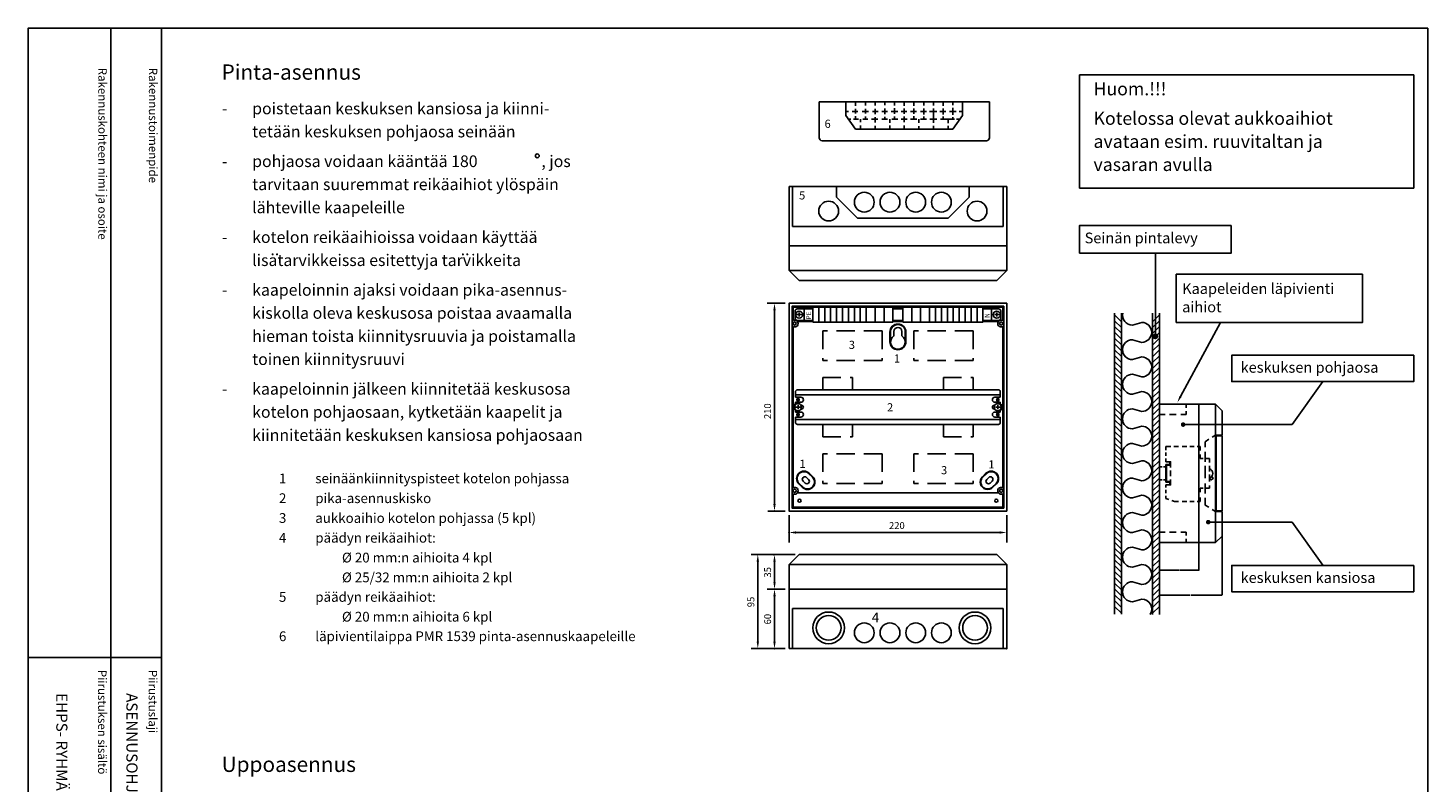
# Model space of a CAD drawing. Extents: x 0 to 4982, y 0 to 3542.
# Drawn here: x 2541 to 4982, y 2226 to 3542 of the extents above; entities that cross this region are included whole.
import ezdxf

# ---------------------------------------------------------------- set-up
doc = ezdxf.new("R2010")
doc.units = 0
doc.header["$LTSCALE"] = 63.5
doc.header["$MEASUREMENT"] = 0
doc.linetypes.add('DASHED', pattern=[0.75, 0.5, -0.25])
doc.layers.get('0').update_dxf_attribs({"linetype": 'CONTINUOUS'})
doc.layers.get('DEFPOINTS').update_dxf_attribs({"linetype": 'CONTINUOUS'})
for name, color, linetype in [('EHYTV1', 1, 'CONTINUOUS'), ('EHYTV2', 5, 'CONTINUOUS'), ('EHYTV3', 3, 'CONTINUOUS'), ('LEIKKV', 1, 'CONTINUOUS'), ('TEXT15', 1, 'CONTINUOUS'), ('TEXT25', 2, 'CONTINUOUS'), ('TEXT35', 3, 'CONTINUOUS')]:
    doc.layers.add(name, color=color, linetype=linetype)
doc.styles.add('ROMANS', font='romans')
doc.styles.get("Standard").update_dxf_attribs({"font": 'fiso'})
doc.dimstyles.get("Standard").update_dxf_attribs({"dimtxt": 0.18, "dimasz": 0.18, "dimexe": 0.18, "dimexo": 0.0625, "dimgap": 0.09, "dimtad": 0, "dimtih": 1, "dimtoh": 1, "dimdec": 4, "dimzin": 0, "dimdsep": 46, "dimtxsty": 'Standard', "dimcen": 0.09, "dimadec": 0, "dimazin": 0, "dimtfac": 1, "dimtdec": 4, "dimtofl": 0, "dimtmove": 0, "dimatfit": 3, "dimfxl": 0, "dimtolj": 1, "dimtzin": 0, "dimarcsym": 0})

# ---------------------------------------------------------------- blocks, each defined once
blk = doc.blocks.new('*D11')
at = {"layer": 'DEFPOINTS', "color": 0}
for p in [(4513.8, 2644.7), (4582.8, 2644.7), (4582.8, 2596.5)]:
    blk.add_point(p, dxfattribs=at)
at = {"layer": 'EHYTV1', "color": 0, "lineweight": -2}
for p, q in [((4513.8, 2644.6), (4513.8, 2596.3)), ((4582.8, 2644.6), (4582.8, 2596.3)), ((4513.9, 2596.5), (4547.6, 2596.5)), ((4582.6, 2596.5), (4548.9, 2596.5))]:
    blk.add_line(p, q, dxfattribs=at)
at = {"layer": 'EHYTV1', "color": 0}
for points in [[(4513.9, 2596.5), (4513.9, 2596.5), (4513.8, 2596.5)], [(4582.6, 2596.5), (4582.6, 2596.5), (4582.8, 2596.5)]]:
    blk.add_solid(points, dxfattribs=at)
at = {"layer": 'EHYTV1', "color": 0, "insert": (4548.3, 2596.5), "char_height": 0.18, "attachment_point": 5}
blk.add_mtext('\\A1;69.0000', dxfattribs=at)
blk = doc.blocks.new('*D12')
at = {"layer": 'DEFPOINTS', "color": 0}
for p in [(4513.8, 2644.7), (4623, 2656.2), (4623, 2553.2)]:
    blk.add_point(p, dxfattribs=at)
at = {"layer": 'EHYTV1', "color": 0, "lineweight": -2}
for p, q in [((4513.8, 2644.6), (4513.8, 2553)), ((4623, 2656.1), (4623, 2553)), ((4513.9, 2553.2), (4567.7, 2553.2)), ((4622.8, 2553.2), (4569.1, 2553.2))]:
    blk.add_line(p, q, dxfattribs=at)
at = {"layer": 'EHYTV1', "color": 0}
for points in [[(4513.9, 2553.3), (4513.9, 2553.2), (4513.8, 2553.2)], [(4622.8, 2553.3), (4622.8, 2553.2), (4623, 2553.2)]]:
    blk.add_solid(points, dxfattribs=at)
at = {"layer": 'EHYTV1', "color": 0, "insert": (4568.4, 2553.2), "char_height": 0.18, "attachment_point": 5}
blk.add_mtext('\\A1;109.2500', dxfattribs=at)
blk = doc.blocks.new('*X5')
at = {"color": 0}
for p, q in [((3952.5, 2715), (3962.8, 2725.4)), ((3952.5, 2706.2), (3962.8, 2716.5)), ((3952.5, 2697.4), (3962.8, 2707.7)), ((3952.5, 2688.5), (3962.8, 2698.8)), ((3952.5, 2679.7), (3962.8, 2690)), ((3952.5, 2670.8), (3962.8, 2681.2)), ((3952.5, 2662), (3962.8, 2672.3)), ((3952.5, 2653.2), (3962.8, 2663.5)), ((3952.5, 2644.3), (3962.8, 2654.6)), ((3952.5, 2635.5), (3962.8, 2645.8)), ((3952.5, 2626.6), (3962.8, 2637)), ((3952.5, 2617.8), (3962.8, 2628.1)), ((3952.5, 2609), (3962.8, 2619.3)), ((3952.5, 2600.1), (3962.8, 2610.5)), ((3952.5, 2591.3), (3962.8, 2601.6)), ((3952.5, 2582.5), (3962.8, 2592.8)), ((3952.5, 2573.6), (3962.8, 2583.9)), ((3952.5, 2564.8), (3962.8, 2575.1)), ((3952.5, 2555.9), (3962.8, 2566.3)), ((3952.5, 2547.1), (3962.8, 2557.4)), ((3952.5, 2538.3), (3962.8, 2548.6)), ((3952.5, 2529.4), (3962.8, 2539.7)), ((3952.5, 2520.6), (3962.8, 2530.9)), ((3952.5, 2511.7), (3962.8, 2522.1)), ((3952.5, 2502.9), (3962.8, 2513.2)), ((3952.5, 2494.1), (3962.8, 2504.4)), ((3952.5, 2485.2), (3962.8, 2495.6)), ((3952.5, 2476.4), (3962.8, 2486.7)), ((3952.5, 2467.5), (3962.8, 2477.9)), ((3952.5, 2458.7), (3962.8, 2469)), ((3952.5, 2449.9), (3962.8, 2460.2)), ((3952.5, 2441), (3962.8, 2451.4)), ((3952.5, 2432.2), (3962.8, 2442.5)), ((3952.5, 2423.4), (3962.8, 2433.7)), ((3952.5, 2414.5), (3962.8, 2424.8)), ((3952.5, 2405.7), (3962.8, 2416)), ((3952.5, 2396.8), (3962.8, 2407.2)), ((3952.5, 2388), (3962.8, 2398.3)), ((3952.5, 2379.2), (3962.8, 2389.5)), ((3952.5, 2370.3), (3962.8, 2380.6)), ((3952.5, 2361.5), (3962.8, 2371.8)), ((3952.5, 2352.6), (3962.8, 2363)), ((3952.5, 2343.8), (3962.8, 2354.1)), ((3952.5, 2335), (3962.8, 2345.3)), ((3952.5, 2326.1), (3962.8, 2336.5)), ((3952.5, 2317.3), (3962.8, 2327.6)), ((3952.5, 2308.4), (3962.8, 2318.8)), ((3952.5, 2299.6), (3962.8, 2309.9)), ((3952.5, 2290.8), (3962.8, 2301.1)), ((3952.5, 2281.9), (3962.8, 2292.3)), ((3952.5, 2273.1), (3962.8, 2283.4))]:
    blk.add_line(p, q, dxfattribs=at)
blk = doc.blocks.new('*X4')
at = {"color": 0}
for p, q in [((3905.1, 2715.1), (3894.8, 2725.5)), ((3905.1, 2706.3), (3894.8, 2716.6)), ((3905.1, 2697.5), (3894.8, 2707.8)), ((3905.1, 2688.6), (3894.8, 2699)), ((3905.1, 2679.8), (3894.8, 2690.1)), ((3905.1, 2671), (3894.8, 2681.3)), ((3905.1, 2662.1), (3894.8, 2672.4)), ((3905.1, 2653.3), (3894.8, 2663.6)), ((3905.1, 2644.4), (3894.8, 2654.8)), ((3905.1, 2635.6), (3894.8, 2645.9)), ((3905.1, 2626.8), (3894.8, 2637.1)), ((3905.1, 2617.9), (3894.8, 2628.2)), ((3905.1, 2609.1), (3894.8, 2619.4)), ((3905.1, 2600.2), (3894.8, 2610.6)), ((3905.1, 2591.4), (3894.8, 2601.7)), ((3905.1, 2582.6), (3894.8, 2592.9)), ((3905.1, 2573.7), (3894.8, 2584.1)), ((3905.1, 2564.9), (3894.8, 2575.2)), ((3905.1, 2556.1), (3894.8, 2566.4)), ((3905.1, 2547.2), (3894.8, 2557.5)), ((3905.1, 2538.4), (3894.8, 2548.7)), ((3905.1, 2529.5), (3894.8, 2539.9)), ((3905.1, 2520.7), (3894.8, 2531)), ((3905.1, 2511.9), (3894.8, 2522.2)), ((3905.1, 2503), (3894.8, 2513.3)), ((3905.1, 2494.2), (3894.8, 2504.5)), ((3905.1, 2485.3), (3894.8, 2495.7)), ((3905.1, 2476.5), (3894.8, 2486.8)), ((3905.1, 2467.7), (3894.8, 2478)), ((3905.1, 2458.8), (3894.8, 2469.2)), ((3905.1, 2450), (3894.8, 2460.3)), ((3905.1, 2441.1), (3894.8, 2451.5)), ((3905.1, 2432.3), (3894.8, 2442.6)), ((3905.1, 2423.5), (3894.8, 2433.8)), ((3905.1, 2414.6), (3894.8, 2425)), ((3905.1, 2405.8), (3894.8, 2416.1)), ((3905.1, 2397), (3894.8, 2407.3)), ((3905.1, 2388.1), (3894.8, 2398.4)), ((3905.1, 2379.3), (3894.8, 2389.6)), ((3905.1, 2370.4), (3894.8, 2380.8)), ((3905.1, 2361.6), (3894.8, 2371.9)), ((3905.1, 2352.8), (3894.8, 2363.1)), ((3905.1, 2343.9), (3894.8, 2354.2)), ((3905.1, 2335.1), (3894.8, 2345.4)), ((3905.1, 2326.2), (3894.8, 2336.6)), ((3905.1, 2317.4), (3894.8, 2327.7)), ((3905.1, 2308.6), (3894.8, 2318.9)), ((3905.1, 2299.7), (3894.8, 2310.1)), ((3905.1, 2290.9), (3894.8, 2301.2)), ((3905.1, 2282), (3894.8, 2292.4)), ((3905.1, 2273.2), (3894.8, 2283.5))]:
    blk.add_line(p, q, dxfattribs=at)
blk = doc.blocks.new('Otsikko_MK')
at = {"layer": 'TEXT35', "style": 'ROMANS'}
for tag, p in [('OSOITE', (13.9, 3435.3)), ('NIMI', (48.9, 3435.3)), ('KOHDE', (83.9, 3435.3)), ('TOIMENPIDE', (171.2, 3435.3)), ('PIIRUSTUS', (48.9, 2367.4)), ('PIIRUSTUSLAJI', (171.2, 2367.4)), ('KOODI', (12.7, 1393.6)), ('TARKASTAJA', (79.2, 1303.6)), ('TEKI', (117, 1303.6)), ('MUUTOS', (156.9, 1303.6)), ('PVM', (201, 1313.6)), ('PIIRUSTUS', (48.9, 496.4)), ('MITTAKAAVA', (165.2, 496.7)), ('LEHTI', (165.2, 234.6)), ('LEHDISTÄ', (165.2, 82.2))]:
    blk.add_attdef(tag, p, '', height=19.4, rotation=270, dxfattribs=at)

msp = doc.modelspace()

# ---------------------------------------------------------------- linework, layer by layer
at = {"layer": 'EHYTV1'}
for p, q in [((2685.19591, 3541.68479), (2685.19591, 1071.99643)), ((2773.40076, 3541.68479), (2773.40076, 0)), ((4957.30591, 3459.92437), (4374.44758, 3459.92437)), ((4374.44758, 3262.56483), (4374.44758, 3459.92437)), ((4957.30591, 3262.56483), (4957.30591, 3459.92437)), ((3967.02179, 3389.3048), (3967.02179, 3413.05717)), ((3967.02179, 3396.09119), (3971.4725, 3396.09119)), ((3977.72615, 3396.09119), (3987.68566, 3396.09119)), ((3983.98777, 3413.05717), (3983.98777, 3405.74661)), ((3983.98777, 3400.88649), (3983.98777, 3392.62428)), ((3995.56062, 3396.09119), (4006.21498, 3396.09119)), ((4000.95374, 3413.05717), (4000.95374, 3406.47563)), ((4000.95374, 3400.64348), (4000.95374, 3392.62428)), ((4013.16348, 3396.09119), (4023.12299, 3396.09119)), ((4017.91972, 3413.05717), (4017.91972, 3406.47563)), ((4017.91972, 3400.64348), (4017.91972, 3391.65226)), ((4029.60826, 3396.09119), (4039.56777, 3396.09119)), ((4034.88569, 3413.05717), (4034.88569, 3407.44765)), ((4034.88569, 3401.12949), (4034.88569, 3391.65226)), ((4045.82142, 3396.09119), (4057.63386, 3396.09119)), ((4051.85167, 3413.05717), (4051.85167, 3406.71863)), ((4051.85167, 3401.85851), (4051.85167, 3392.13827)), ((4063.42428, 3396.09119), (4073.38379, 3396.09119)), ((4068.81765, 3413.05717), (4068.81765, 3406.23262)), ((4068.81765, 3401.3725), (4068.81765, 3392.13827)), ((4079.86905, 3396.09119), (4090.2918, 3396.09119)), ((4085.78362, 3413.05717), (4085.78362, 3406.23262)), ((4085.78362, 3401.3725), (4085.78362, 3391.89527)), ((4097.2403, 3396.09119), (4107.43143, 3396.09119)), ((4102.7496, 3413.05717), (4102.7496, 3406.71863)), ((4102.7496, 3401.3725), (4102.7496, 3391.16625)), ((4112.99022, 3396.09119), (4125.72914, 3396.09119)), ((4119.71557, 3413.05717), (4119.71557, 3406.71863)), ((4119.71557, 3401.61551), (4119.71557, 3382.51841)), ((4131.05632, 3396.09119), (4141.47906, 3396.09119)), ((4136.68155, 3413.05717), (4136.68155, 3405.98961)), ((4136.68155, 3401.3725), (4136.68155, 3391.16625)), ((4147.50109, 3396.09119), (4159.08192, 3396.09119)), ((4153.64752, 3413.05717), (4153.64752, 3407.20464)), ((4153.64752, 3402.34452), (4153.64752, 3390.43723)), ((4164.64072, 3396.09119), (4170.6135, 3396.09119)), ((4170.6135, 3413.05717), (4170.6135, 3389.3048)), ((3983.98777, 3365.55243), (3967.02179, 3389.3048)), ((3971.86921, 3382.51841), (3975.40998, 3382.51841)), ((3980.50555, 3382.51841), (3989.07536, 3382.51841)), ((3983.98777, 3387.76416), (3983.98777, 3382.51841)), ((3992.47075, 3382.51841), (3992.47075, 3377.48655)), ((3992.47075, 3371.9213), (3992.47075, 3365.55243)), ((3996.71871, 3382.51841), (4005.52013, 3382.51841)), ((4000.95374, 3387.27815), (4000.95374, 3382.51841)), ((4011.54217, 3382.51841), (4022.65976, 3382.51841)), ((4017.91972, 3386.54913), (4017.91972, 3382.51841)), ((4017.91972, 3382.51841), (4017.91972, 3376.82889)), ((4017.91972, 3371.23976), (4017.91972, 3365.55243)), ((4029.83988, 3382.51841), (4039.33615, 3382.51841)), ((4034.88569, 3386.79214), (4034.88569, 3382.51841)), ((4043.36868, 3382.51841), (4043.36868, 3376.58589)), ((4043.36868, 3371.48276), (4043.36868, 3365.55243)), ((4046.9795, 3382.51841), (4057.86548, 3382.51841)), ((4051.85167, 3387.52116), (4051.85167, 3382.51841)), ((4063.42428, 3382.51841), (4074.07864, 3382.51841)), ((4068.81765, 3387.52116), (4068.81765, 3382.51841)), ((4068.81765, 3382.51841), (4068.81765, 3377.31491)), ((4068.81765, 3371.48276), (4068.81765, 3365.55243)), ((4079.86905, 3382.51841), (4090.98665, 3382.51841)), ((4085.78362, 3387.76416), (4085.78362, 3382.51841)), ((4094.26661, 3382.51841), (4094.26661, 3376.58589)), ((4094.26661, 3370.75374), (4094.26661, 3365.55243)), ((4097.2403, 3382.51841), (4107.43143, 3382.51841)), ((4102.7496, 3387.52116), (4102.7496, 3382.51841)), ((4113.45346, 3382.51841), (4125.72914, 3382.51841)), ((4119.71557, 3382.51841), (4119.71557, 3376.58589)), ((4119.71557, 3371.23976), (4119.71557, 3365.55243)), ((4131.75117, 3382.51841), (4156.53414, 3382.51841)), ((4136.68155, 3387.27815), (4136.68155, 3382.51841)), ((4145.16454, 3382.51841), (4145.16454, 3375.85687)), ((4145.16454, 3371.23976), (4145.16454, 3365.55243)), ((4153.64752, 3365.55243), (4170.6135, 3389.3048)), ((4153.64752, 3386.54913), (4153.64752, 3382.51841)), ((4160.00839, 3382.51841), (4165.76608, 3382.51841)), ((3983.98777, 3365.55243), (4153.64752, 3365.55243)), ((3874.01103, 3195.83937), (3874.01103, 3265.70187)), ((3950.77353, 3247.07187), (3950.77353, 3265.70187)), ((4181.92353, 3247.07187), (4181.92353, 3265.70187)), ((4241.43603, 3195.83937), (4241.43603, 3265.70187)), ((4374.44758, 3262.56483), (4957.30591, 3262.56483)), ((3950.77353, 3247.07187), (3987.25728, 3210.50187)), ((4145.43978, 3210.50187), (4181.92353, 3247.07187)), ((4145.43978, 3210.50187), (3987.25728, 3210.50187)), ((4241.43603, 3195.83937), (3874.01103, 3195.83937)), ((4506.76871, 3004.15859), (4506.76871, 3149.42365)), ((3867.97353, 3119.07687), (4247.47353, 3119.07687)), ((3874.87353, 3055.00403), (3909.37353, 3055.00403)), ((3874.87353, 3031.91124), (3874.87353, 3055.00403)), ((4066.34853, 3055.00403), (4049.09853, 3055.00403)), ((4049.09853, 3052.41653), (4049.09853, 3031.71653)), ((4066.34853, 3052.41653), (4049.09853, 3052.41653)), ((4066.34853, 3052.41653), (4066.34853, 3031.71653)), ((4240.57353, 3055.00403), (4206.07353, 3055.00403)), ((4240.57353, 3031.91124), (4240.57353, 3055.00403)), ((3878.32353, 3035.85653), (3878.32353, 3048.27653)), ((3889.4557, 3042.06653), (3880.51111, 3042.06653)), ((3909.37353, 3052.15778), (3882.20478, 3052.15778)), ((3909.37353, 3031.97528), (3882.20478, 3031.97528)), ((3909.37353, 3029.99153), (3882.58821, 3029.99153)), ((3885.35993, 3038.57878), (3885.35993, 3045.89846)), ((3894.25848, 3031.97528), (3894.25848, 3052.15778)), ((4066.34853, 3031.71653), (4049.09853, 3031.71653)), ((4066.34853, 3029.99153), (4049.09853, 3029.99153)), ((4206.07353, 3052.15778), (4233.24228, 3052.15778)), ((4206.07353, 3031.97528), (4233.24228, 3031.97528)), ((4232.85884, 3029.99153), (4206.07353, 3029.99153)), ((4221.18857, 3031.97528), (4221.18857, 3052.15778)), ((4225.99135, 3042.06653), (4234.93594, 3042.06653)), ((4230.08712, 3038.57878), (4230.08712, 3045.89846)), ((4237.12353, 3035.85653), (4237.12353, 3048.27653)), ((4435.58177, 3044.84424), (4435.58177, 2519.68032)), ((4447.45795, 3044.84424), (4447.45795, 2519.68032)), ((4466.80441, 3023.89825), (4482.93748, 3028.55828)), ((4501.89045, 3044.84424), (4501.89045, 2519.11248)), ((4513.76664, 3044.84424), (4513.76664, 2519.11248)), ((4550.77955, 2899.53405), (4620.32562, 3028.52459)), ((4482.93748, 2993.75229), (4466.80441, 2998.41232)), ((4466.80441, 2963.60633), (4482.93748, 2968.26636)), ((4482.93748, 2933.46036), (4466.80441, 2938.1204)), ((3879.09915, 2907.51653), (3879.09915, 2898.02903)), ((3882.54915, 2910.96653), (4232.8979, 2910.96653)), ((4236.3479, 2907.51653), (4236.3479, 2898.02903)), ((4466.80441, 2903.3144), (4482.93748, 2907.97443)), ((4798.68061, 2925.45202), (4745.40285, 2850.38523)), ((3879.09915, 2902.34153), (4236.3479, 2902.34153)), ((3879.09915, 2898.02903), (3888.58665, 2898.02903)), ((3879.09915, 2889.40403), (3888.58665, 2889.40403)), ((3879.09915, 2889.40403), (3879.09915, 2885.16191)), ((3883.49853, 2877.29128), (3883.49853, 2884.61096)), ((3888.66201, 2884.22903), (3889.44915, 2884.22903)), ((4226.78504, 2884.22903), (4225.9979, 2884.22903)), ((4236.3479, 2898.02903), (4226.8604, 2898.02903)), ((4236.3479, 2889.40403), (4226.8604, 2889.40403)), ((4231.94853, 2877.29128), (4231.94853, 2884.61096)), ((4236.3479, 2889.40403), (4236.3479, 2885.16191)), ((4560.34164, 2879.76899), (4560.34164, 2886.15329)), ((4611.51664, 2886.15329), (4611.51664, 2832.10329)), ((3887.59429, 2880.77903), (3878.6497, 2880.77903)), ((3879.09915, 2876.39615), (3879.09915, 2872.15403)), ((3879.09915, 2872.15403), (3888.58665, 2872.15403)), ((3879.09915, 2863.52903), (3888.58665, 2863.52903)), ((3879.09915, 2863.52903), (3879.09915, 2854.04153)), ((3879.09915, 2859.21653), (4236.3479, 2859.21653)), ((3888.66201, 2877.32903), (3889.44915, 2877.32903)), ((4226.78504, 2877.32903), (4225.9979, 2877.32903)), ((4236.3479, 2872.15403), (4226.8604, 2872.15403)), ((4236.3479, 2863.52903), (4226.8604, 2863.52903)), ((4227.85276, 2880.77903), (4236.79735, 2880.77903)), ((4236.3479, 2876.39615), (4236.3479, 2872.15403)), ((4236.3479, 2863.52903), (4236.3479, 2854.04153)), ((4482.93748, 2873.16844), (4466.80441, 2877.82847)), ((4513.76664, 2867.75329), (4523.79459, 2867.75329)), ((4531.6726, 2867.75329), (4543.09573, 2867.75329)), ((4551.36764, 2867.75329), (4560.34164, 2867.75329)), ((4560.34164, 2867.75329), (4560.34164, 2873.98364)), ((3882.54915, 2850.59153), (4232.8979, 2850.59153)), ((4466.80441, 2843.02248), (4482.93748, 2847.68251)), ((4555.17933, 2850.38523), (4745.40285, 2850.38523)), ((4482.93748, 2812.87651), (4466.80441, 2817.53655)), ((4525.26664, 2811.97829), (4533.53195, 2811.97829)), ((4525.26664, 2805.90514), (4525.26664, 2811.97829)), ((4539.23302, 2811.97829), (4546.85482, 2811.97829)), ((4553.76706, 2811.97829), (4561.38887, 2811.97829)), ((4567.08993, 2811.97829), (4574.71174, 2811.97829)), ((4579.86717, 2811.97829), (4585.06664, 2811.97829)), ((4585.06664, 2805.2863), (4585.06664, 2811.97829)), ((4593.69164, 2820.60329), (4600.11202, 2824.74547)), ((4593.69164, 2810.77896), (4593.69164, 2820.60329)), ((4605.87007, 2828.46035), (4611.51664, 2832.10329)), ((4611.51664, 2832.10329), (4611.51664, 2698.70329)), ((4611.51664, 2832.10329), (4623.01664, 2832.10329)), ((4612.66664, 2830.95329), (4612.66664, 2699.85329)), ((4612.66664, 2830.95329), (4623.01664, 2830.95329)), ((4466.80441, 2782.73055), (4482.93748, 2787.39059)), ((4525.26664, 2795.94818), (4525.26664, 2801.83885)), ((4525.26664, 2785.52829), (4525.26664, 2791.41896)), ((4525.26664, 2785.52829), (4533.31664, 2785.52829)), ((4533.31664, 2775.73257), (4533.31664, 2785.52829)), ((4585.06664, 2791.27829), (4585.06664, 2797.97029)), ((4585.06664, 2791.27829), (4590.2661, 2791.27829)), ((4593.69164, 2785.634), (4593.69164, 2803.02593)), ((4593.69164, 2791.27829), (4601.16664, 2791.27829)), ((4601.16664, 2784.5863), (4601.16664, 2791.27829)), ((4533.31664, 2760.7381), (4533.31664, 2770.58654)), ((4593.69164, 2756.7173), (4593.69164, 2778.30006)), ((4601.16664, 2768.8707), (4601.16664, 2778.71914)), ((4601.16664, 2751.05968), (4601.16664, 2763.42262)), ((3892.2481, 2752.03947), (3895.90737, 2748.38019)), ((3898.34689, 2758.13826), (3902.00617, 2754.47898)), ((4216.20033, 2758.13826), (4212.54105, 2754.47898)), ((4222.29913, 2752.03947), (4218.63985, 2748.38019)), ((4482.93748, 2752.58459), (4466.80441, 2757.24462)), ((4525.26664, 2745.27829), (4533.31664, 2745.27829)), ((4525.26664, 2740.57755), (4525.26664, 2745.27829)), ((4525.26664, 2730.62059), (4525.26664, 2736.51126)), ((4533.31664, 2745.27829), (4533.31664, 2754.82964)), ((4585.06664, 2732.8363), (4585.06664, 2739.52829)), ((4585.06664, 2739.52829), (4590.2661, 2739.52829)), ((4593.69164, 2730.31509), (4593.69164, 2747.91656)), ((4593.69164, 2739.52829), (4601.16664, 2739.52829)), ((4601.16664, 2739.52829), (4601.16664, 2744.14482)), ((4232.85884, 2731.56653), (3881.68838, 2731.56653)), ((4466.80441, 2722.43863), (4482.93748, 2727.09866)), ((4525.26664, 2721.32154), (4525.26664, 2726.09137)), ((4530.06407, 2719.78339), (4525.26664, 2721.32154)), ((4540.21664, 2716.52829), (4535.46559, 2718.05157)), ((4540.21664, 2716.52829), (4546.85482, 2716.52829)), ((4553.76706, 2716.52829), (4561.38887, 2716.52829)), ((4567.08993, 2716.52829), (4574.71174, 2716.52829)), ((4579.86717, 2716.52829), (4585.06664, 2716.52829)), ((4585.06664, 2716.52829), (4585.06664, 2723.22029)), ((4593.69164, 2710.20329), (4593.69164, 2722.56206)), ((4482.93748, 2692.29266), (4466.80441, 2696.9527)), ((4593.69164, 2710.20329), (4599.86645, 2706.21954)), ((4605.91088, 2702.31991), (4611.51664, 2698.70329)), ((4611.51664, 2698.70329), (4623.01664, 2698.70329)), ((4611.51664, 2698.70329), (4611.51664, 2644.65329)), ((4612.66664, 2699.85329), (4623.01664, 2699.85329)), ((4466.80441, 2662.1467), (4482.93748, 2666.80674)), ((4513.76664, 2663.05329), (4523.79459, 2663.05329)), ((4531.6726, 2663.05329), (4543.09573, 2663.05329)), ((4551.36764, 2663.05329), (4560.34164, 2663.05329)), ((4560.34164, 2663.05329), (4560.34164, 2656.82295)), ((4597.03992, 2680.42135), (4745.40285, 2680.42135)), ((4798.68061, 2605.35457), (4745.40285, 2680.42135)), ((4560.34164, 2651.03759), (4560.34164, 2644.65329)), ((4482.93748, 2632.00074), (4466.80441, 2636.66077)), ((3867.97353, 2606.50403), (4247.47353, 2606.50403)), ((4466.80441, 2601.85478), (4482.93748, 2606.51481)), ((4482.93748, 2571.70882), (4466.80441, 2576.36885)), ((4466.80441, 2541.56285), (4482.93748, 2546.22289)), ((4241.43603, 2529.74153), (3874.01103, 2529.74153)), ((3874.01103, 2529.74153), (3874.01103, 2459.87903)), ((4241.43603, 2529.74153), (4241.43603, 2459.87903)), ((2540.50947, 2444.3648), (2772.98074, 2444.3648))]:
    msp.add_line(p, q, dxfattribs=at)
at = {"layer": 'EHYTV1', "linetype": 'ByBlock'}
for p, q in [((3861.07353, 3061.90403), (3829.47462, 3061.90403)), ((3861.07353, 3061.90403), (3831.0145, 3061.90403)), ((3842.5145, 3049.82903), (3842.5145, 2711.72903)), ((3861.07353, 2699.65403), (3831.0145, 2699.65403)), ((3867.97353, 2692.75403), (3867.97353, 2645.05445)), ((4247.47353, 2692.75403), (4247.47353, 2645.05445)), ((4235.39853, 2662.30445), (3880.04853, 2662.30445)), ((3878.32353, 2623.75403), (3801.87224, 2623.75403)), ((3878.32353, 2623.75403), (3823.72462, 2623.75403)), ((3813.37224, 2471.95403), (3813.37224, 2611.67903)), ((3842.5145, 2575.45403), (3842.5145, 2611.67903)), ((3861.07353, 2563.37903), (3829.47462, 2563.37903)), ((3861.07353, 2563.37903), (3831.0145, 2563.37903)), ((3842.5145, 2551.30403), (3842.5145, 2471.95403)), ((3861.07353, 2459.87903), (3801.87224, 2459.87903)), ((3861.07353, 2459.87903), (3825.2645, 2459.87903))]:
    msp.add_line(p, q, dxfattribs=at)
at = {"layer": 'EHYTV1', "linetype": 'DASHED'}
for p, q in [((4030.12353, 3013.60403), (3926.62353, 3013.60403)), ((3926.62353, 3013.60403), (3926.62353, 2961.85403)), ((4030.12353, 3013.60403), (4030.12353, 2961.85403)), ((4085.32353, 3013.60403), (4085.32353, 2961.85403)), ((4188.82353, 3013.60403), (4085.32353, 3013.60403)), ((4188.82353, 3013.60403), (4188.82353, 2961.85403)), ((4030.12353, 2961.85403), (3926.62353, 2961.85403)), ((4188.82353, 2961.85403), (4085.32353, 2961.85403)), ((3926.62353, 2932.52903), (3978.37353, 2932.52903)), ((3926.62353, 2910.96653), (3926.62353, 2932.52903)), ((3978.37353, 2910.96653), (3978.37353, 2932.52903)), ((4137.07353, 2932.52903), (4188.82353, 2932.52903)), ((4137.07353, 2932.52903), (4137.07353, 2910.96653)), ((4188.82353, 2932.52903), (4188.82353, 2910.96653)), ((3926.62353, 2829.02903), (3926.62353, 2850.59153)), ((3978.37353, 2829.02903), (3978.37353, 2850.59153)), ((4137.07353, 2850.59153), (4137.07353, 2829.02903)), ((4188.82353, 2850.59153), (4188.82353, 2829.02903)), ((3926.62353, 2829.02903), (3978.37353, 2829.02903)), ((4137.07353, 2829.02903), (4188.82353, 2829.02903)), ((4030.12353, 2799.70403), (3926.62353, 2799.70403)), ((3926.62353, 2799.70403), (3926.62353, 2747.95403)), ((4030.12353, 2799.70403), (4030.12353, 2747.95403)), ((4188.82353, 2799.70403), (4085.32353, 2799.70403)), ((4085.32353, 2799.70403), (4085.32353, 2747.95403)), ((4188.82353, 2799.70403), (4188.82353, 2747.95403)), ((4030.12353, 2747.95403), (3926.62353, 2747.95403)), ((4188.82353, 2747.95403), (4085.32353, 2747.95403))]:
    msp.add_line(p, q, dxfattribs=at)
at = {"layer": 'EHYTV1'}
for points in [[(4982.26943, 3541.68479), (4982.26943, 0), (2540.92948, 0), (2540.92948, 3541.68479)], [(4639.08984, 3197.60014), (4639.08984, 3149.42365), (4374.44758, 3149.42365), (4374.44758, 3197.60014)], [(4868.31315, 3112.54196), (4868.31315, 3028.52459), (4543.3174, 3028.52459), (4543.3174, 3112.54196)], [(4242.29853, 2704.82903), (3873.14853, 2704.82903), (3873.14853, 3056.72903), (4242.29853, 3056.72903)], [(3919.72353, 3055.00403), (3919.72353, 3029.12903), (3909.37353, 3029.12903), (3909.37353, 3055.00403)], [(3930.07353, 3055.00403), (3930.07353, 3029.12903), (3919.72353, 3029.12903), (3919.72353, 3055.00403)], [(3940.42353, 3055.00403), (3940.42353, 3029.12903), (3930.07353, 3029.12903), (3930.07353, 3055.00403)], [(3950.77353, 3055.00403), (3950.77353, 3029.12903), (3940.42353, 3029.12903), (3940.42353, 3055.00403)], [(3961.12353, 3055.00403), (3961.12353, 3029.12903), (3950.77353, 3029.12903), (3950.77353, 3055.00403)], [(3971.47353, 3055.00403), (3971.47353, 3029.12903), (3961.12353, 3029.12903), (3961.12353, 3055.00403)], [(3981.82353, 3055.00403), (3981.82353, 3029.12903), (3971.47353, 3029.12903), (3971.47353, 3055.00403)], [(3992.17353, 3055.00403), (3992.17353, 3029.12903), (3981.82353, 3029.12903), (3981.82353, 3055.00403)], [(4002.52353, 3055.00403), (4002.52353, 3029.12903), (3992.17353, 3029.12903), (3992.17353, 3055.00403)], [(4018.04853, 3055.00403), (4018.04853, 3029.12903), (4002.52353, 3029.12903), (4002.52353, 3055.00403)], [(4033.57353, 3055.00403), (4033.57353, 3029.12903), (4018.04853, 3029.12903), (4018.04853, 3055.00403)], [(4049.09853, 3055.00403), (4049.09853, 3029.12903), (4033.57353, 3029.12903), (4033.57353, 3055.00403)], [(4066.34853, 3055.00403), (4066.34853, 3029.12903), (4081.87353, 3029.12903), (4081.87353, 3055.00403)], [(4081.87353, 3055.00403), (4081.87353, 3029.12903), (4097.39853, 3029.12903), (4097.39853, 3055.00403)], [(4097.39853, 3055.00403), (4097.39853, 3029.12903), (4112.92353, 3029.12903), (4112.92353, 3055.00403)], [(4112.92353, 3055.00403), (4112.92353, 3029.12903), (4123.27353, 3029.12903), (4123.27353, 3055.00403)], [(4123.27353, 3055.00403), (4123.27353, 3029.12903), (4133.62353, 3029.12903), (4133.62353, 3055.00403)], [(4133.62353, 3055.00403), (4133.62353, 3029.12903), (4143.97353, 3029.12903), (4143.97353, 3055.00403)], [(4143.97353, 3055.00403), (4143.97353, 3029.12903), (4154.32353, 3029.12903), (4154.32353, 3055.00403)], [(4154.32353, 3055.00403), (4154.32353, 3029.12903), (4164.67353, 3029.12903), (4164.67353, 3055.00403)], [(4164.67353, 3055.00403), (4164.67353, 3029.12903), (4175.02353, 3029.12903), (4175.02353, 3055.00403)], [(4175.02353, 3055.00403), (4175.02353, 3029.12903), (4185.37353, 3029.12903), (4185.37353, 3055.00403)], [(4185.37353, 3055.00403), (4185.37353, 3029.12903), (4195.72353, 3029.12903), (4195.72353, 3055.00403)], [(4195.72353, 3055.00403), (4195.72353, 3029.12903), (4206.07353, 3029.12903), (4206.07353, 3055.00403)], [(4957.30591, 2971.25351), (4957.30591, 2925.45202), (4640.0553, 2925.45202), (4640.0553, 2971.25351)], [(4605.32718, 2759.89344), (4607.39162, 2756.42102), (4604.02671, 2754.00917), (4601.40145, 2757.07963)], [(4957.30591, 2604.7735), (4957.30591, 2558.97201), (4640.0553, 2558.97201), (4640.0553, 2604.7735)]]:
    msp.add_lwpolyline(points, close=True, dxfattribs=at)
for points in [[(3919.72353, 3029.12903), (3919.72353, 3055.00403)], [(3874.87353, 2740.38624), (3874.87353, 3021.17182)], [(4240.57353, 3021.17182), (4240.57353, 2740.38624)], [(4240.57353, 2706.55403), (3874.87353, 2706.55403), (3874.87353, 2729.64682)], [(4240.57353, 2729.64682), (4240.57353, 2706.55403)]]:
    msp.add_lwpolyline(points, dxfattribs=at)
for points in [[(4043.86603, 2994.62903), (4043.86603, 3011.87903, -1), (4071.58103, 3011.87903), (4071.58103, 2994.62903, -1)], [(4044.78603, 2994.62903), (4044.78603, 3011.87903, -1), (4070.66103, 3011.87903), (4070.66103, 2994.62903, -1)], [(4064.69684, 3012.75446, 1), (4050.75021, 3012.75446), (4050.75021, 3004.95912, 3.3366630081), (4064.69684, 3004.95912)], [(4531.59164, 2780.92829, 0.4142135624), (4532.16664, 2781.50329), (4532.16664, 2785.52829), (4533.31664, 2785.52829), (4533.31664, 2780.35329, -0.4142135624), (4532.74164, 2779.77829), (4526.99164, 2779.77829, 0.4142135624), (4526.41664, 2779.20329), (4526.41664, 2751.60329, 0.4142135624), (4526.99164, 2751.02829), (4532.74164, 2751.02829, -0.4142135624), (4533.31664, 2750.45329), (4533.31664, 2745.27829), (4532.16664, 2745.27829), (4532.16664, 2749.30329, 0.4142135624), (4531.59164, 2749.87829), (4525.84164, 2749.87829, -0.4142135624), (4525.26664, 2750.45329), (4525.26664, 2780.35329, -0.4142135624), (4525.84164, 2780.92829)], [(3891.02834, 2741.06163), (3884.92954, 2747.16043, -1), (3903.22593, 2765.45682), (3909.32473, 2759.35802, -1)], [(3891.67888, 2741.71217), (3885.58008, 2747.81097, -1), (3902.57539, 2764.80628), (3908.67419, 2758.70748, -0.9999999155)], [(4223.51889, 2741.06163), (4229.61768, 2747.16043, 1), (4211.32129, 2765.45682), (4205.2225, 2759.35802, 1)], [(4222.86835, 2741.71217), (4228.96714, 2747.81097, 1), (4211.97183, 2764.80628), (4205.87304, 2758.70748, 0.9999999155)]]:
    msp.add_lwpolyline(points, format="xyb", close=True, dxfattribs=at)
for points, const_width in [([(3881.77353, 2893.71653, 1), (3885.22353, 2893.71653, 1)], 3.45), ([(4233.67353, 2893.71653, -1), (4230.22353, 2893.71653, -1)], 3.45), ([(3881.77353, 2867.84153, -1), (3885.22353, 2867.84153, -1)], 3.45), ([(4233.67353, 2867.84153, 1), (4230.22353, 2867.84153, 1)], 3.45), ([(4553.19996, 2850.38523, 1), (4557.15869, 2850.38523, 1)], 3.95873), ([(4597.03992, 2680.42135, 1), (4600.99865, 2680.42135, 1)], 3.95873)]:
    msp.add_lwpolyline(points, format="xyb", close=True, dxfattribs=dict(at, const_width=const_width))
for centre, radius in [((3428.78932, 3318.92603), 3.2953), ((3999.07353, 3238.10187), 17.25), ((4043.92353, 3238.10187), 17.25), ((4088.77353, 3238.10187), 17.25), ((4133.62353, 3238.10187), 17.25), ((3936.97353, 3222.57687), 17.25), ((4195.72353, 3222.57687), 17.25), ((3877.63353, 3026.54153), 2.76), ((3885.35993, 3042.06653), 6.21), ((4230.08712, 3042.06653), 6.21), ((4237.81353, 3026.54153), 2.76), ((3883.49853, 2880.77903), 6.21), ((4231.94853, 2880.77903), 6.21), ((3877.63353, 2735.01653), 2.76), ((4237.81353, 2735.01653), 2.76), ((3886.08603, 2717.76653), 2.76), ((4229.36103, 2717.76653), 2.76), ((3936.97353, 2496.10403), 27.6), ((3936.97353, 2496.10403), 21.5625), ((4192.27353, 2496.10403), 27.6), ((4192.27353, 2496.10403), 21.5625), ((3999.07353, 2487.47903), 17.25), ((4043.92353, 2487.47903), 17.25), ((4088.77353, 2487.47903), 17.25), ((4133.62353, 2487.47903), 17.25)]:
    msp.add_circle(centre, radius, dxfattribs=at)
for centre, radius, start, end in [((3877.63353, 3026.54153), 6.0375, 242.79710559, 117.20289441), ((3882.20478, 3048.27653), 3.88125, 90, 180), ((3882.20478, 3035.85653), 3.88125, 180, 270), ((4237.81353, 3026.54153), 6.0375, 62.79710559, 297.20289441), ((4233.24228, 3048.27653), 3.88125, 0, 90), ((4233.24228, 3035.85653), 3.88125, 270, 0), ((4466.80441, 3041.30125), 17.403, 168.25330757, 270), ((4482.93748, 3011.15529), 17.403, 270, 90), ((4466.80441, 2981.00932), 17.403, 90, 270), ((4482.93748, 2950.86336), 17.403, 270, 90), ((4466.80441, 2920.7174), 17.403, 90, 270), ((3882.54915, 2907.51653), 3.45, 90, 180), ((4232.8979, 2907.51653), 3.45, 0, 90), ((4482.93748, 2890.57144), 17.403, 270, 90), ((3883.49853, 2880.77903), 7.52955, 125.75220761, 234.24779239), ((3888.58665, 2893.71653), 4.3125, 270, 90), ((3889.44915, 2880.77903), 3.45, 270, 90), ((4226.8604, 2893.71653), 4.3125, 90, 270), ((4225.9979, 2880.77903), 3.45, 90, 270), ((4231.94853, 2880.77903), 7.52955, 305.75220761, 54.24779239), ((3888.58665, 2867.84153), 4.3125, 270, 90), ((4226.8604, 2867.84153), 4.3125, 90, 270), ((4466.80441, 2860.42547), 17.403, 90, 270), ((3882.54915, 2854.04153), 3.45, 180, 270), ((4232.8979, 2854.04153), 3.45, 270, 0), ((4482.93748, 2830.27951), 17.403, 270, 90), ((4466.80441, 2800.13355), 17.403, 90, 270), ((4482.93748, 2769.98759), 17.403, 270, 90), ((3895.29749, 2755.08886), 4.3125, 45, 225), ((4219.24973, 2755.08886), 4.3125, 315, 135), ((4598.40664, 2765.40329), 8.51, 288.92464442, 71.07535558), ((3877.63353, 2735.01653), 6.0375, 242.79710559, 117.20289441), ((3898.95677, 2751.42959), 4.3125, 225, 45), ((4215.59045, 2751.42959), 4.3125, 135, 315), ((4237.81353, 2735.01653), 6.0375, 62.79710559, 297.20289441), ((4466.80441, 2739.84162), 17.403, 90, 270), ((4482.93748, 2709.69566), 17.403, 270, 90), ((4466.80441, 2679.5497), 17.403, 90, 270), ((4482.93748, 2649.40374), 17.403, 270, 90), ((4466.80441, 2619.25778), 17.403, 90, 270), ((4482.93748, 2589.11181), 17.403, 270, 90), ((4466.80441, 2558.96585), 17.403, 90, 270), ((4482.93748, 2528.81989), 17.403, 326.72470806, 90)]:
    msp.add_arc(centre, radius, start, end, dxfattribs=at)
at = {"layer": 'EHYTV1', "linetype": 'ByBlock'}
for p in [(3842.5145, 2699.65403), (3867.97353, 2662.30445), (3813.37224, 2623.75403), (3840.97462, 2623.75403), (3842.5145, 2459.87903)]:
    msp.add_point(p, dxfattribs=at)
for points in [[(3844.527, 3049.82903), (3840.502, 3049.82903), (3842.5145, 3061.90403)], [(3844.527, 2711.72903), (3840.502, 2711.72903), (3842.5145, 2699.65403)], [(3880.04853, 2660.29195), (3880.04853, 2664.31695), (3867.97353, 2662.30445)], [(4235.39853, 2660.29195), (4235.39853, 2664.31695), (4247.47353, 2662.30445)], [(3815.38474, 2611.67903), (3811.35974, 2611.67903), (3813.37224, 2623.75403)], [(3844.527, 2611.67903), (3840.502, 2611.67903), (3842.5145, 2623.75403)], [(3844.527, 2575.45403), (3840.502, 2575.45403), (3842.5145, 2563.37903)], [(3844.527, 2551.30403), (3840.502, 2551.30403), (3842.5145, 2563.37903)], [(3815.38474, 2471.95403), (3811.35974, 2471.95403), (3813.37224, 2459.87903)], [(3844.527, 2471.95403), (3840.502, 2471.95403), (3842.5145, 2459.87903)]]:
    msp.add_solid(points, dxfattribs=at)
at = {"layer": 'EHYTV1'}
msp.add_solid([(4552.55099, 2898.57897), (4549.00812, 2900.48913), (4545.04907, 2888.90544)], dxfattribs=at)
at = {"layer": 'EHYTV2'}
for p, q in [((4247.47353, 3265.70187), (3867.97353, 3265.70187)), ((3867.97353, 3162.20187), (3867.97353, 3265.70187)), ((4247.47353, 3162.20187), (4247.47353, 3265.70187)), ((3867.97353, 3162.20187), (3867.97353, 3119.07687)), ((4247.47353, 3119.07687), (4247.47353, 3162.20187)), ((3867.97353, 3119.07687), (3885.22353, 3101.82687)), ((4230.22353, 3101.82687), (3885.22353, 3101.82687)), ((4247.47353, 3119.07687), (4230.22353, 3101.82687)), ((4611.51664, 2886.15329), (4513.76664, 2886.15329)), ((4513.76664, 2644.65329), (4513.76664, 2886.15329)), ((4611.51664, 2886.15329), (4623.01664, 2874.65329)), ((4623.01664, 2832.10329), (4623.01664, 2874.65329)), ((4623.01664, 2699.85329), (4623.01664, 2830.95329)), ((4623.01664, 2656.15329), (4623.01664, 2698.70329)), ((4513.76664, 2644.65329), (4611.51664, 2644.65329)), ((4623.01664, 2656.15329), (4611.51664, 2644.65329)), ((3867.97353, 2606.50403), (3885.22353, 2623.75403)), ((4230.22353, 2623.75403), (3885.22353, 2623.75403)), ((4247.47353, 2606.50403), (4230.22353, 2623.75403)), ((3867.97353, 2563.37903), (3867.97353, 2606.50403)), ((4247.47353, 2606.50403), (4247.47353, 2563.37903)), ((3867.97353, 2563.37903), (3867.97353, 2459.87903)), ((4247.47353, 2563.37903), (4247.47353, 2459.87903)), ((4247.47353, 2459.87903), (3867.97353, 2459.87903))]:
    msp.add_line(p, q, dxfattribs=at)
msp.add_lwpolyline([(4247.47353, 2699.65403), (3867.97353, 2699.65403), (3867.97353, 3061.90403), (4247.47353, 3061.90403)], close=True, dxfattribs=at)
at = {"layer": 'EHYTV2', "linetype": 'ByBlock'}
msp.add_point((4247.47353, 2459.87903), dxfattribs=at)
at = {"layer": 'EHYTV3'}
for p, q in [((3920.36536, 3413.05717), (4217.26993, 3413.05717)), ((3920.36536, 3350.28306), (3920.36536, 3413.05717)), ((4217.26993, 3413.05717), (4217.26993, 3350.28306)), ((4212.18014, 3345.19326), (3925.45515, 3345.19326)), ((4247.47353, 3162.20187), (3867.97353, 3162.20187)), ((4582.76664, 2886.15329), (4582.76664, 2644.65329)), ((4247.47353, 2563.37903), (3867.97353, 2563.37903))]:
    msp.add_line(p, q, dxfattribs=at)
for centre, start, end in [((3925.45515, 3350.28306), 180, 270), ((4212.18014, 3350.28306), 270, 0)]:
    msp.add_arc(centre, 5.08979, start, end, dxfattribs=at)
at = {"layer": 'LEIKKV'}
for p, q in [((4518.60508, 2776.90329), (4513.76664, 2776.90329)), ((4525.26664, 2776.90329), (4521.10719, 2776.90329)), ((4518.60508, 2753.90329), (4513.76664, 2753.90329)), ((4525.26664, 2753.90329), (4521.01783, 2753.90329))]:
    msp.add_line(p, q, dxfattribs=at)
at = {"layer": 'LEIKKV', "const_width": 4.94841}
msp.add_lwpolyline([(4504.29451, 3004.15859, 1), (4509.24292, 3004.15859, 1)], format="xyb", close=True, dxfattribs=at)

# ---------------------------------------------------------------- block references
at = {"layer": 'EHYTV1'}
ref = msp.add_blockref('Otsikko_MK', (2540.92948, 15), dxfattribs=at)
ref.add_attrib('PIIRUSTUSLAJI', 'ASENNUSOHJE', (2712.1335, 2382.37978), dxfattribs={"layer": 'TEXT35', "height": 19.409204, "rotation": 270, "style": 'ROMANS'})
ref.add_attrib('PIIRUSTUS', 'EHPS- RYHMÄKESKUS', (2589.84836, 2382.37978), dxfattribs={"layer": 'TEXT35', "height": 19.409204, "rotation": 270, "style": 'ROMANS'})
ref.add_attrib('PVM', '30.12.2020', (2741.96981, 1328.60156), dxfattribs={"layer": 'TEXT35', "height": 19.409204, "rotation": 270, "style": 'ROMANS'})
ref.add_attrib('TEKI', 'JMa', (2657.96519, 1318.60156), dxfattribs={"layer": 'TEXT35', "height": 19.409204, "rotation": 270, "style": 'ROMANS'})
ref.add_attrib('KOODI', '  EHPSV122-09_E', (2553.60097, 1408.60156), dxfattribs={"layer": 'TEXT35', "height": 19.409204, "rotation": 270, "style": 'ROMANS'})
ref.add_attrib('LEHTI', '2', (2706.17461, 249.62217), dxfattribs={"layer": 'TEXT35', "height": 19.4092, "rotation": 270, "style": 'ROMANS'})
ref.add_attrib('LEHDISTÄ', '2', (2706.17461, 97.15939), dxfattribs={"layer": 'TEXT35', "height": 19.4092, "rotation": 270, "style": 'ROMANS'})
at = {"layer": 'LEIKKV', "xscale": 1.15, "yscale": 1.15, "zscale": 1.15}
for name in ['*X4', '*X5']:
    msp.add_blockref(name, (-43.45031, -92.57178), dxfattribs=at)

# ---------------------------------------------------------------- texts
at = {"layer": 'EHYTV1', "linetype": 'ByBlock', "style": 'ROMANS'}
for s, p in [('210', (3836.477, 2859.97687)), ('35', (3836.477, 2583.79153)), ('95', (3807.33474, 2532.04153)), ('60', (3836.477, 2502.14153))]:
    msp.add_text(s, height=12.075, rotation=90, dxfattribs=at).set_placement(p)
msp.add_text('220', height=12.075, dxfattribs=at).set_placement((4042.19853, 2668.34195))
at = {"layer": 'TEXT15', "style": 'ROMANS'}
for s, p in [('Rakennuskohteen nimi ja osoite', (2663.14469, 3472.36846)), ('Rakennustoimenpide', (2751.34954, 3472.36846)), ('Piirustuksen sisältö^J', (2662.72467, 2422.77772)), ('Piirustuslaji', (2750.92953, 2422.77772))]:
    msp.add_text(s, height=14.7008092, rotation=270.00001, dxfattribs=at).set_placement(p)
at = {"layer": 'TEXT25', "style": 'ROMANS'}
for s, height, p in [('Pinta-asennus', 26.6452823, (2878.13541, 3451.59302)), ('Huom.!!!', 22.64849, (4398.89209, 3424.32975)), ('Uppoasennus', 26.6452823, (2878.13541, 2244.89912))]:
    msp.add_text(s, height=height, dxfattribs=at).set_placement(p)
at = {"layer": 'TEXT35', "style": 'ROMANS'}
for s, height, p in [('-', 20.30117, (2878.86196, 3391.30697)), ('poistetaan keskuksen kansiosa ja kiinni-', 20.3011674, (2931.51895, 3391.30697)), ('Kotelossa olevat aukkoaihiot ', 22.6484899, (4398.89209, 3372.93403)), ('tetään keskuksen pohjaosa seinään ', 20.3011674, (2931.51895, 3351.05697)), ('6', 14.21082, (3929.76291, 3367.66085)), ('avataan esim. ruuvitaltan ja', 22.6484899, (4398.89209, 3332.68403)), ('pohjaosa voidaan kääntää 180', 20.3011674, (2931.51895, 3299.30697)), ('-', 20.30117, (2878.86196, 3299.30697)), (', jos', 20.301167, (3435.90927, 3299.30697)), ('vasaran avulla', 22.6484899, (4398.89209, 3292.43403)), ('tarvitaan suuremmat reikäaihiot ylöspäin', 20.3011674, (2931.51895, 3259.05697)), ('5', 14.21082, (3885.39255, 3242.81473)), ('lähteville kaapeleille', 20.3011674, (2931.51895, 3218.80697)), ('-', 20.30117, (2878.86196, 3167.05697)), ('kotelon reikäaihioissa voidaan käyttää', 20.3011674, (2931.51895, 3167.05697)), ('Seinän pintalevy', 18.6516976, (4383.3652, 3166.43781)), ('lisatarvikkeissa esitettyja tarvikkeita', 20.3011674, (2931.51895, 3126.80697)), ('..', 20.301167, (2963.2679, 3145.55853)), ('..', 20.301167, (3295.18869, 3145.55853)), ('-', 20.30117, (2878.86196, 3075.05697)), ('kaapeloinnin ajaksi voidaan pika-asennus-', 20.3011674, (2931.51895, 3075.05697)), ('Kaapeleiden läpivienti', 18.6516976, (4553.46867, 3078.0684)), ('kiskolla oleva keskusosa poistaa avaamalla', 20.3011674, (2931.51895, 3034.80697)), ('aihiot', 18.651698, (4553.46867, 3046.12578)), ('hieman toista kiinnitysruuvia ja poistamalla', 20.3011674, (2931.51895, 2994.55697)), ('3', 14.21082, (3972.06654, 2982.28946)), ('toinen kiinnitysruuvi', 20.3011674, (2931.51895, 2954.30697)), ('1', 14.21082, (4050.77286, 2958.48153)), ('keskuksen pohjaosa', 18.6516976, (4655.38918, 2940.80083)), ('-', 20.30117, (2878.86196, 2902.55697)), ('kaapeloinnin jälkeen kiinnitetää keskusosa', 20.3011674, (2931.51895, 2902.55697)), ('kotelon pohjaosaan, kytketään kaapelit ja ', 20.3011674, (2931.51895, 2862.30697)), ('2', 14.21082, (4038.78448, 2873.44926)), ('kiinnitetään keskuksen kansiosa pohjaosaan', 20.3011674, (2931.51895, 2822.05697)), ('1', 14.21082, (3886.06294, 2775.00083)), ('1', 14.21082, (4215.48278, 2773.90696)), ('1', 17.05298, (2978.20641, 2748.04591)), ('seinäänkiinnityspisteet kotelon pohjassa', 17.0529806, (3041.58401, 2748.04591)), ('3', 14.21082, (4132.93095, 2763.82051)), ('2', 17.05298, (2978.20641, 2713.54591)), ('pika-asennuskisko', 17.0529806, (3041.58401, 2713.54591)), ('3', 17.05298, (2978.20641, 2679.04591)), ('aukkoaihio kotelon pohjassa (5 kpl)', 17.0529806, (3041.58401, 2679.04591)), ('4', 17.05298, (2978.20641, 2644.54591)), ('päädyn reikäaihiot:', 17.0529806, (3041.58401, 2644.54591)), ('%%c 20 mm:n aihioita 4 kpl', 17.0529806, (3088.11979, 2610.04591)), ('%%c 25/32 mm:n aihioita 2 kpl', 17.0529806, (3088.11979, 2575.54591)), ('keskuksen kansiosa', 18.6516976, (4655.38918, 2574.32082)), ('5', 17.05298, (2978.20641, 2541.48883)), ('päädyn reikäaihiot:', 17.0529806, (3041.58401, 2541.48883)), ('%%c 20 mm:n aihioita 6 kpl', 17.0529806, (3088.11979, 2506.98883)), ('4', 17.05298, (4012.26682, 2505.75114)), ('läpivientilaippa PMR 1539 pinta-asennuskaapeleille', 17.0529806, (3041.58401, 2472.93176)), ('6', 17.05298, (2978.20641, 2472.93176))]:
    msp.add_text(s, height=height, dxfattribs=at).set_placement(p)
for s, p in [('PE', (3906.35956, 3033.50394)), ('N', (4217.54152, 3036.24312))]:
    msp.add_text(s, height=8.4525, rotation=90, dxfattribs=at).set_placement(p)

# ---------------------------------------------------------------- dimensions: what is measured, and where the dimension line sits
at = {"layer": 'EHYTV1'}
for base, p2, picture, middle in [((4623.01664, 2553.22192), (4623.01664, 2656.15329), '*D12', (4568.39164, 2553.22192)), ((4582.76664, 2596.49905), (4582.76664, 2644.65329), '*D11', (4548.26664, 2596.49905))]:
    dim = msp.add_linear_dim(base=base, p1=(4513.76664, 2644.65329), p2=p2, dimstyle='Standard', dxfattribs=at)
    dim.commit()
    dim.dimension.update_dxf_attribs({"geometry": picture, "text_midpoint": middle, "dimtype": 160})

doc.saveas('drawing.dxf')
